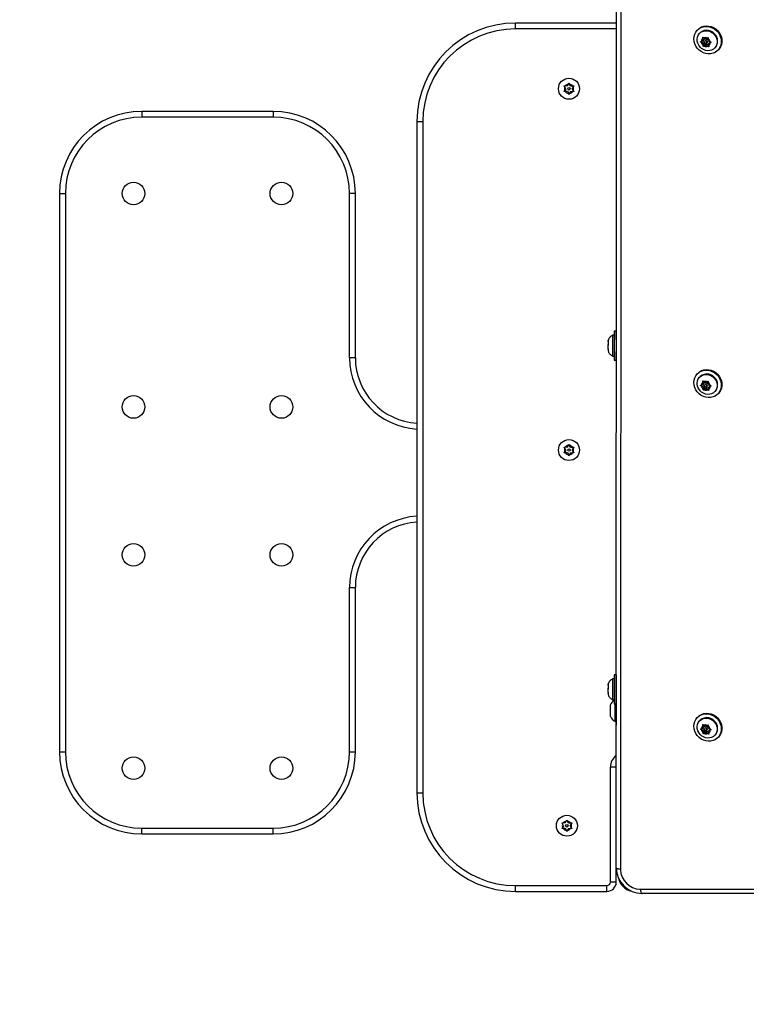
# Model space of a CAD drawing. Extents: x 2456 to 2655, y -292 to -111.
# Drawn here: x 2512 to 2534, y -239 to -209 of the extents above; entities that cross this region are included whole.
import ezdxf

# ---------------------------------------------------------------- set-up
doc = ezdxf.new("R2010")
doc.units = 0
doc.header["$LTSCALE"] = 0.125
doc.header["$MEASUREMENT"] = 0
doc.layers.add('1-CSA+ASTM', color=4, linetype='CONTINUOUS')
doc.layers.add('CONTOUR', color=7, linetype='CONTINUOUS')

msp = doc.modelspace()

# ---------------------------------------------------------------- linework, layer by layer
at = {"layer": '1-CSA+ASTM', "color": 7}
msp.add_lwpolyline([(2513.16, -283.202), (2575.16, -283.202, 0.414214), (2623.16, -235.202), (2623.16, -186.889, 0.414214), (2575.16, -138.889), (2513.16, -138.889, 0.414214), (2465.16, -186.889), (2465.16, -235.202, 0.414214)], format="xyb", close=True, dxfattribs=at)
at = {"layer": 'CONTOUR', "lineweight": 25}
for p, q in [((2530.096, -234.48), (2530.111, -191)), ((2530.243, -191.053), (2530.229, -234.533)), ((2530.105, -208.764), (2527.035, -208.764)), ((2527.035, -208.941), (2527.035, -208.764)), ((2530.105, -208.941), (2527.035, -208.941)), ((2532.586, -208.959), (2532.568, -208.978)), ((2532.652, -209.062), (2532.638, -209.075)), ((2532.738, -209.291), (2532.735, -209.232)), ((2532.817, -209.247), (2532.765, -209.216)), ((2532.773, -209.22), (2532.774, -209.254)), ((2532.817, -209.247), (2532.867, -209.22)), ((2532.738, -209.291), (2532.688, -209.318)), ((2532.742, -209.386), (2532.69, -209.354)), ((2532.709, -209.306), (2532.779, -209.349)), ((2532.774, -209.254), (2532.738, -209.291)), ((2532.779, -209.349), (2532.742, -209.386)), ((2532.742, -209.386), (2532.745, -209.445)), ((2532.784, -209.444), (2532.749, -209.478)), ((2532.827, -209.437), (2532.777, -209.464)), ((2532.779, -209.349), (2532.784, -209.444)), ((2532.784, -209.444), (2532.863, -209.4)), ((2532.831, -209.278), (2532.794, -209.315)), ((2532.863, -209.4), (2532.827, -209.437)), ((2532.827, -209.437), (2532.879, -209.469)), ((2532.85, -209.37), (2532.886, -209.333)), ((2532.863, -209.4), (2532.908, -209.427)), ((2532.902, -209.299), (2532.899, -209.24)), ((2532.902, -209.299), (2532.954, -209.331)), ((2532.943, -209.357), (2532.906, -209.393)), ((2532.906, -209.393), (2532.956, -209.366)), ((2532.906, -209.393), (2532.909, -209.452)), ((2532.943, -209.357), (2532.973, -209.34)), ((2533.089, -209.526), (2533.103, -209.512)), ((2533.187, -209.596), (2533.205, -209.578)), ((2528.56, -210.764), (2528.53, -210.711)), ((2528.61, -210.678), (2528.548, -210.678)), ((2528.61, -210.678), (2528.641, -210.625)), ((2528.709, -210.678), (2528.679, -210.625)), ((2528.709, -210.678), (2528.771, -210.678)), ((2528.759, -210.764), (2528.79, -210.711)), ((2528.56, -210.764), (2528.53, -210.817)), ((2528.61, -210.85), (2528.548, -210.85)), ((2528.61, -210.85), (2528.641, -210.903)), ((2528.709, -210.85), (2528.679, -210.903)), ((2528.709, -210.85), (2528.771, -210.85)), ((2528.759, -210.764), (2528.79, -210.817)), ((2519.66, -211.452), (2515.66, -211.452)), ((2515.66, -211.452), (2515.66, -211.628)), ((2519.66, -211.628), (2515.66, -211.628)), ((2519.66, -211.452), (2519.66, -211.628)), ((2524.035, -211.764), (2524.035, -232.202)), ((2524.035, -211.764), (2524.212, -211.764)), ((2524.212, -211.764), (2524.212, -232.202)), ((2513.16, -213.952), (2513.16, -230.952)), ((2513.16, -213.952), (2513.337, -213.952)), ((2513.337, -213.952), (2513.337, -230.952)), ((2521.983, -218.952), (2521.983, -213.952)), ((2522.16, -213.952), (2521.983, -213.952)), ((2522.16, -218.952), (2522.16, -213.952)), ((2530.098, -218.148), (2530.036, -218.148)), ((2529.848, -218.459), (2529.848, -218.447)), ((2530.035, -218.267), (2529.989, -218.267)), ((2530.102, -218.398), (2530.097, -218.398)), ((2529.848, -218.683), (2529.848, -218.703)), ((2529.848, -218.683), (2529.848, -218.683)), ((2530.097, -218.773), (2530.102, -218.773)), ((2522.16, -218.952), (2521.983, -218.952)), ((2529.988, -218.904), (2530.034, -218.904)), ((2530.035, -219.023), (2530.097, -219.023)), ((2532.586, -219.423), (2532.568, -219.441)), ((2532.652, -219.525), (2532.638, -219.539)), ((2532.738, -219.754), (2532.735, -219.696)), ((2532.774, -219.718), (2532.738, -219.754)), ((2532.817, -219.711), (2532.765, -219.679)), ((2532.773, -219.684), (2532.774, -219.718)), ((2532.817, -219.711), (2532.867, -219.684)), ((2532.902, -219.762), (2532.899, -219.703)), ((2532.738, -219.754), (2532.688, -219.781)), ((2532.742, -219.849), (2532.69, -219.817)), ((2532.709, -219.77), (2532.779, -219.812)), ((2532.779, -219.812), (2532.742, -219.849)), ((2532.742, -219.849), (2532.745, -219.908)), ((2532.784, -219.907), (2532.749, -219.941)), ((2532.827, -219.9), (2532.777, -219.927)), ((2532.779, -219.812), (2532.784, -219.907)), ((2532.784, -219.907), (2532.863, -219.864)), ((2532.831, -219.741), (2532.794, -219.778)), ((2532.863, -219.864), (2532.827, -219.9)), ((2532.827, -219.9), (2532.879, -219.932)), ((2532.85, -219.833), (2532.886, -219.796)), ((2532.863, -219.864), (2532.908, -219.891)), ((2532.902, -219.762), (2532.954, -219.794)), ((2532.943, -219.82), (2532.906, -219.857)), ((2532.906, -219.857), (2532.956, -219.83)), ((2532.906, -219.857), (2532.909, -219.916)), ((2532.943, -219.82), (2532.973, -219.804)), ((2533.089, -219.99), (2533.103, -219.976)), ((2533.187, -220.06), (2533.205, -220.041)), ((2528.56, -221.764), (2528.53, -221.711)), ((2528.56, -221.764), (2528.53, -221.817)), ((2528.61, -221.678), (2528.548, -221.678)), ((2528.61, -221.678), (2528.641, -221.625)), ((2528.709, -221.678), (2528.679, -221.625)), ((2528.709, -221.678), (2528.771, -221.678)), ((2528.759, -221.764), (2528.79, -221.711)), ((2528.759, -221.764), (2528.79, -221.817)), ((2528.61, -221.85), (2528.548, -221.85)), ((2528.61, -221.85), (2528.641, -221.903)), ((2528.709, -221.85), (2528.679, -221.903)), ((2528.709, -221.85), (2528.771, -221.85)), ((2521.983, -230.952), (2521.983, -225.952)), ((2521.983, -225.952), (2522.16, -225.952)), ((2522.16, -230.952), (2522.16, -225.952)), ((2530.098, -228.612), (2530.036, -228.612)), ((2529.848, -228.922), (2529.848, -228.911)), ((2530.035, -228.73), (2529.989, -228.73)), ((2530.098, -228.862), (2530.097, -228.862)), ((2529.848, -229.146), (2529.848, -229.166)), ((2529.848, -229.146), (2529.848, -229.146)), ((2530.097, -229.237), (2530.098, -229.237)), ((2530.098, -229.264), (2530.098, -229.264)), ((2529.91, -229.562), (2529.91, -229.616)), ((2529.988, -229.368), (2530.034, -229.368)), ((2530.035, -229.487), (2530.097, -229.487)), ((2530.051, -229.487), (2530.051, -229.702)), ((2530.098, -229.396), (2530.098, -230.139)), ((2529.91, -229.648), (2529.91, -229.755)), ((2529.91, -229.788), (2529.91, -229.841)), ((2530.051, -229.702), (2530.051, -230.02)), ((2532.586, -229.886), (2532.568, -229.904)), ((2530.051, -230.02), (2530.098, -230.02)), ((2530.098, -230.139), (2530.098, -230.139)), ((2532.652, -229.988), (2532.638, -230.002)), ((2532.738, -230.218), (2532.688, -230.245)), ((2532.738, -230.218), (2532.735, -230.159)), ((2532.774, -230.181), (2532.738, -230.218)), ((2532.817, -230.174), (2532.765, -230.143)), ((2532.773, -230.147), (2532.774, -230.181)), ((2532.831, -230.205), (2532.794, -230.242)), ((2532.817, -230.174), (2532.867, -230.147)), ((2532.902, -230.226), (2532.899, -230.167)), ((2532.742, -230.313), (2532.69, -230.281)), ((2532.709, -230.233), (2532.779, -230.276)), ((2532.779, -230.276), (2532.742, -230.313)), ((2532.742, -230.313), (2532.745, -230.371)), ((2532.784, -230.371), (2532.749, -230.405)), ((2532.827, -230.364), (2532.777, -230.391)), ((2532.779, -230.276), (2532.784, -230.371)), ((2532.784, -230.371), (2532.863, -230.327)), ((2532.863, -230.327), (2532.827, -230.364)), ((2532.827, -230.364), (2532.879, -230.396)), ((2532.85, -230.297), (2532.886, -230.26)), ((2532.863, -230.327), (2532.908, -230.354)), ((2532.902, -230.226), (2532.954, -230.257)), ((2532.943, -230.284), (2532.906, -230.32)), ((2532.906, -230.32), (2532.956, -230.293)), ((2532.906, -230.32), (2532.909, -230.379)), ((2532.943, -230.284), (2532.973, -230.267)), ((2533.089, -230.453), (2533.103, -230.439)), ((2533.187, -230.523), (2533.205, -230.505)), ((2513.16, -230.952), (2513.337, -230.952)), ((2521.983, -230.952), (2522.16, -230.952)), ((2529.92, -234.92), (2529.92, -231.42)), ((2530.097, -231.42), (2529.92, -231.42)), ((2530.097, -231.42), (2530.098, -231.408)), ((2530.097, -232.268), (2530.097, -231.42)), ((2524.035, -232.202), (2524.212, -232.202)), ((2528.498, -233.202), (2528.467, -233.148)), ((2528.498, -233.202), (2528.467, -233.255)), ((2528.548, -233.116), (2528.486, -233.116)), ((2528.548, -233.116), (2528.578, -233.062)), ((2528.647, -233.116), (2528.616, -233.062)), ((2528.647, -233.116), (2528.708, -233.116)), ((2528.697, -233.202), (2528.727, -233.148)), ((2528.697, -233.202), (2528.727, -233.255)), ((2515.66, -233.275), (2519.66, -233.275)), ((2515.66, -233.452), (2515.66, -233.275)), ((2515.66, -233.452), (2519.66, -233.452)), ((2519.66, -233.452), (2519.66, -233.275)), ((2528.548, -233.288), (2528.486, -233.288)), ((2528.548, -233.288), (2528.578, -233.341)), ((2528.647, -233.288), (2528.616, -233.341)), ((2528.647, -233.288), (2528.708, -233.288)), ((2530.097, -234.92), (2530.097, -234.513)), ((2530.097, -234.92), (2529.92, -234.92)), ((2527.035, -235.025), (2529.816, -235.025)), ((2527.035, -235.202), (2527.035, -235.025)), ((2527.035, -235.202), (2529.816, -235.202)), ((2529.816, -235.202), (2529.816, -235.025)), ((2530.829, -235.133), (2574.308, -235.118)), ((2574.361, -235.25), (2530.882, -235.265))]:
    msp.add_line(p, q, dxfattribs=at)
at = {"layer": 'CONTOUR', "lineweight": 25, "flags": 128}
for points in [[(2532.897, -209.705), (2532.822, -209.694), (2532.749, -209.671), (2532.68, -209.635), (2532.617, -209.588), (2532.563, -209.532), (2532.519, -209.467), (2532.486, -209.397), (2532.466, -209.323), (2532.459, -209.248), (2532.466, -209.175), (2532.485, -209.105), (2532.518, -209.04), (2532.562, -208.984), (2532.616, -208.937), (2532.678, -208.902), (2532.747, -208.879), (2532.82, -208.869), (2532.895, -208.873), (2532.969, -208.89), (2533.04, -208.919), (2533.107, -208.961), (2533.165, -209.013), (2533.215, -209.074), (2533.253, -209.141), (2533.28, -209.213), (2533.294, -209.288), (2533.294, -209.363), (2533.281, -209.435), (2533.254, -209.502), (2533.216, -209.563), (2533.167, -209.615), (2533.109, -209.656), (2533.043, -209.685), (2532.971, -209.701), (2532.897, -209.705)], [(2532.586, -208.959), (2532.634, -208.919), (2532.696, -208.884), (2532.765, -208.861), (2532.838, -208.851), (2532.913, -208.855), (2532.987, -208.871), (2533.059, -208.901), (2533.125, -208.943), (2533.184, -208.994), (2533.233, -209.055), (2533.272, -209.123), (2533.298, -209.195), (2533.312, -209.27), (2533.312, -209.344), (2533.299, -209.417), (2533.273, -209.484), (2533.234, -209.545), (2533.205, -209.578)], [(2533.12, -209.161), (2533.148, -209.22), (2533.164, -209.283), (2533.168, -209.347), (2533.157, -209.408), (2533.134, -209.465), (2533.099, -209.515), (2533.054, -209.555), (2533.001, -209.585), (2532.941, -209.601), (2532.878, -209.605), (2532.815, -209.595), (2532.753, -209.573), (2532.696, -209.538), (2532.647, -209.494), (2532.607, -209.44), (2532.579, -209.381), (2532.562, -209.318), (2532.559, -209.255), (2532.57, -209.193), (2532.593, -209.136), (2532.628, -209.087), (2532.673, -209.046), (2532.726, -209.017), (2532.786, -209), (2532.849, -208.997), (2532.912, -209.006), (2532.974, -209.029), (2533.03, -209.063), (2533.08, -209.108), (2533.12, -209.161)], [(2532.791, -209.359), (2532.801, -209.371), (2532.814, -209.378), (2532.829, -209.379), (2532.842, -209.375), (2532.853, -209.366), (2532.858, -209.354), (2532.859, -209.339), (2532.853, -209.325), (2532.843, -209.314), (2532.83, -209.307), (2532.815, -209.305), (2532.802, -209.309), (2532.791, -209.318), (2532.785, -209.331), (2532.785, -209.345), (2532.791, -209.359)], [(2530.098, -218.398), (2530.098, -218.361), (2530.098, -218.298), (2530.098, -218.243), (2530.098, -218.2), (2530.098, -218.169), (2530.098, -218.152), (2530.098, -218.149), (2530.097, -218.159), (2530.097, -218.184), (2530.097, -218.221), (2530.097, -218.27), (2530.097, -218.329), (2530.097, -218.396), (2530.096, -218.47), (2530.096, -218.547), (2530.096, -218.625), (2530.096, -218.702), (2530.096, -218.776), (2530.096, -218.843), (2530.096, -218.902), (2530.096, -218.951), (2530.097, -218.988), (2530.097, -219.012), (2530.097, -219.023), (2530.097, -219.019), (2530.097, -219.002), (2530.098, -218.971), (2530.098, -218.928), (2530.098, -218.873), (2530.098, -218.81), (2530.098, -218.773)], [(2529.848, -218.445), (2529.848, -218.445), (2529.848, -218.447)], [(2530.098, -218.398), (2530.098, -218.394), (2530.097, -218.391), (2530.097, -218.402), (2530.097, -218.426), (2530.097, -218.463), (2530.097, -218.508), (2530.097, -218.559), (2530.097, -218.612), (2530.097, -218.664), (2530.097, -218.709), (2530.097, -218.745), (2530.097, -218.77), (2530.097, -218.781), (2530.097, -218.777), (2530.097, -218.773)], [(2532.897, -220.168), (2532.822, -220.158), (2532.749, -220.134), (2532.68, -220.099), (2532.617, -220.052), (2532.563, -219.995), (2532.519, -219.931), (2532.486, -219.861), (2532.466, -219.787), (2532.459, -219.712), (2532.466, -219.638), (2532.485, -219.568), (2532.518, -219.504), (2532.562, -219.447), (2532.616, -219.401), (2532.678, -219.366), (2532.747, -219.343), (2532.82, -219.333), (2532.895, -219.336), (2532.969, -219.353), (2533.04, -219.383), (2533.107, -219.424), (2533.165, -219.476), (2533.215, -219.537), (2533.253, -219.605), (2533.28, -219.677), (2533.294, -219.752), (2533.294, -219.826), (2533.281, -219.898), (2533.254, -219.966), (2533.216, -220.026), (2533.167, -220.078), (2533.109, -220.119), (2533.043, -220.148), (2532.971, -220.165), (2532.897, -220.168)], [(2532.586, -219.423), (2532.634, -219.383), (2532.696, -219.347), (2532.765, -219.324), (2532.838, -219.314), (2532.913, -219.318), (2532.987, -219.335), (2533.059, -219.365), (2533.125, -219.406), (2533.184, -219.458), (2533.233, -219.519), (2533.272, -219.586), (2533.298, -219.659), (2533.312, -219.733), (2533.312, -219.808), (2533.299, -219.88), (2533.273, -219.948), (2533.234, -220.008), (2533.205, -220.041)], [(2533.12, -219.625), (2533.148, -219.684), (2533.164, -219.747), (2533.168, -219.81), (2533.157, -219.872), (2533.134, -219.929), (2533.099, -219.978), (2533.054, -220.019), (2533.001, -220.048), (2532.941, -220.065), (2532.878, -220.068), (2532.815, -220.059), (2532.753, -220.036), (2532.696, -220.002), (2532.647, -219.957), (2532.607, -219.904), (2532.579, -219.845), (2532.562, -219.782), (2532.559, -219.718), (2532.57, -219.657), (2532.593, -219.6), (2532.628, -219.55), (2532.673, -219.51), (2532.726, -219.48), (2532.786, -219.464), (2532.849, -219.46), (2532.912, -219.47), (2532.974, -219.492), (2533.03, -219.527), (2533.08, -219.571), (2533.12, -219.625)], [(2532.791, -219.823), (2532.801, -219.834), (2532.814, -219.841), (2532.829, -219.843), (2532.842, -219.839), (2532.853, -219.83), (2532.858, -219.817), (2532.859, -219.803), (2532.853, -219.789), (2532.843, -219.777), (2532.83, -219.77), (2532.815, -219.768), (2532.802, -219.773), (2532.791, -219.782), (2532.785, -219.794), (2532.785, -219.809), (2532.791, -219.823)], [(2530.098, -228.788), (2530.098, -228.761), (2530.098, -228.707), (2530.098, -228.664), (2530.098, -228.633), (2530.098, -228.616), (2530.098, -228.612), (2530.097, -228.623), (2530.097, -228.647), (2530.097, -228.684), (2530.097, -228.733), (2530.097, -228.792), (2530.097, -228.86), (2530.096, -228.933), (2530.096, -229.01), (2530.096, -229.089), (2530.096, -229.166), (2530.096, -229.239), (2530.096, -229.307), (2530.096, -229.366), (2530.096, -229.414), (2530.097, -229.452), (2530.097, -229.476), (2530.097, -229.486), (2530.097, -229.483), (2530.097, -229.465), (2530.098, -229.434), (2530.098, -229.391), (2530.098, -229.337), (2530.098, -229.273), (2530.098, -229.237)], [(2529.848, -228.908), (2529.848, -228.909), (2529.848, -228.911)], [(2530.098, -228.862), (2530.098, -228.858), (2530.097, -228.854), (2530.097, -228.865), (2530.097, -228.89), (2530.097, -228.926), (2530.097, -228.971), (2530.097, -229.023), (2530.097, -229.076), (2530.097, -229.127), (2530.097, -229.172), (2530.097, -229.209), (2530.097, -229.233), (2530.097, -229.244), (2530.097, -229.24), (2530.097, -229.237)], [(2532.897, -230.631), (2532.822, -230.621), (2532.749, -230.598), (2532.68, -230.562), (2532.617, -230.515), (2532.563, -230.459), (2532.519, -230.394), (2532.486, -230.324), (2532.466, -230.25), (2532.459, -230.175), (2532.466, -230.102), (2532.485, -230.031), (2532.518, -229.967), (2532.562, -229.911), (2532.616, -229.864), (2532.678, -229.829), (2532.747, -229.806), (2532.82, -229.796), (2532.895, -229.8), (2532.969, -229.817), (2533.04, -229.846), (2533.107, -229.888), (2533.165, -229.94), (2533.215, -230), (2533.253, -230.068), (2533.28, -230.14), (2533.294, -230.215), (2533.294, -230.29), (2533.281, -230.362), (2533.254, -230.429), (2533.216, -230.49), (2533.167, -230.541), (2533.109, -230.583), (2533.043, -230.612), (2532.971, -230.628), (2532.897, -230.631)], [(2533.12, -230.088), (2533.148, -230.147), (2533.164, -230.21), (2533.168, -230.274), (2533.157, -230.335), (2533.134, -230.392), (2533.099, -230.442), (2533.054, -230.482), (2533.001, -230.511), (2532.941, -230.528), (2532.878, -230.532), (2532.815, -230.522), (2532.753, -230.5), (2532.696, -230.465), (2532.647, -230.421), (2532.607, -230.367), (2532.579, -230.308), (2532.562, -230.245), (2532.559, -230.182), (2532.57, -230.12), (2532.593, -230.063), (2532.628, -230.013), (2532.673, -229.973), (2532.726, -229.944), (2532.786, -229.927), (2532.849, -229.923), (2532.912, -229.933), (2532.974, -229.956), (2533.03, -229.99), (2533.08, -230.035), (2533.12, -230.088)], [(2532.586, -229.886), (2532.634, -229.846), (2532.696, -229.811), (2532.765, -229.788), (2532.838, -229.778), (2532.913, -229.781), (2532.987, -229.798), (2533.059, -229.828), (2533.125, -229.869), (2533.184, -229.921), (2533.233, -229.982), (2533.272, -230.05), (2533.298, -230.122), (2533.312, -230.197), (2533.312, -230.271), (2533.299, -230.344), (2533.273, -230.411), (2533.234, -230.472), (2533.205, -230.505)], [(2532.791, -230.286), (2532.801, -230.298), (2532.814, -230.305), (2532.829, -230.306), (2532.842, -230.302), (2532.853, -230.293), (2532.858, -230.28), (2532.859, -230.266), (2532.853, -230.252), (2532.843, -230.241), (2532.83, -230.234), (2532.815, -230.232), (2532.802, -230.236), (2532.791, -230.245), (2532.785, -230.258), (2532.785, -230.272), (2532.791, -230.286)], [(2530.229, -234.533), (2530.202, -234.529), (2530.177, -234.525), (2530.155, -234.519), (2530.135, -234.513), (2530.119, -234.505), (2530.108, -234.497), (2530.1, -234.489), (2530.096, -234.48)], [(2530.829, -235.133), (2530.832, -235.16), (2530.836, -235.184), (2530.842, -235.207), (2530.849, -235.226), (2530.856, -235.242), (2530.864, -235.254), (2530.873, -235.261), (2530.882, -235.265)]]:
    msp.add_lwpolyline(points, dxfattribs=at)
at = {"layer": 'CONTOUR', "lineweight": 25}
for centre, radius in [((2528.66, -210.764), 0.319), ((2528.66, -210.764), 0.0391), ((2515.41, -213.952), 0.344), ((2519.91, -213.952), 0.344), ((2515.41, -220.452), 0.344), ((2519.91, -220.452), 0.344), ((2528.66, -221.764), 0.319), ((2528.66, -221.764), 0.0391), ((2515.41, -224.952), 0.344), ((2519.91, -224.952), 0.344), ((2515.41, -231.452), 0.344), ((2519.91, -231.452), 0.344), ((2528.597, -233.202), 0.319), ((2528.597, -233.202), 0.0391)]:
    msp.add_circle(centre, radius, dxfattribs=at)
for centre, radius, start, end in [((2527.035, -211.764), 3, 90, 180), ((2527.035, -211.764), 2.823, 90, 180), ((2532.858, -209.297), 0.313, 28.5994, 131.2207), ((2532.807, -209.327), 0.12, 127.3481, 175.5719), ((2532.81, -209.343), 0.135, 65.0926, 109.5103), ((2532.891, -209.311), 0.293, 316.4114, 33.9631), ((2532.838, -209.326), 0.151, 190.7756, 231.9078), ((2532.834, -209.342), 0.135, 245.0926, 289.5103), ((2532.857, -209.307), 0.0391, 318.8292, 131.1708), ((2532.806, -209.359), 0.151, 10.7756, 51.9078), ((2532.837, -209.357), 0.12, 307.3481, 355.5719), ((2528.66, -210.764), 0.141, 157.7021, 202.2979), ((2528.66, -210.764), 0.141, 97.7021, 142.2979), ((2528.66, -210.764), 0.141, 37.7021, 82.2979), ((2528.66, -210.764), 0.141, 337.7021, 22.2979), ((2528.66, -210.764), 0.141, 217.7021, 262.2979), ((2528.66, -210.764), 0.141, 277.7021, 322.2979), ((2515.66, -213.952), 2.5, 90, 180), ((2515.66, -213.952), 2.323, 90, 180), ((2519.66, -213.952), 2.5, 0, 90), ((2519.66, -213.952), 2.323, 0, 90), ((2597.705, -218.639), 67.671, 179.58477, 180.32562), ((2552.937, -218.567), 23.089, 179.7344, 179.9335), ((2584.892, -218.623), 54.905, 179.7417, 180.2938), ((2536.252, -218.359), 6.264, 179.1539, 180.1464), ((2577.042, -218.626), 47.195, 179.9407, 180.0634), ((2532.341, -218.571), 2.494, 179.4405, 180.1127), ((2531.057, -218.706), 1.209, 179.8476, 180.958), ((2524.16, -218.952), 2.177, 180, 266.708), ((2524.16, -218.952), 2, 180, 266.4167), ((2532.858, -219.761), 0.313, 28.5994, 131.2207), ((2532.807, -219.791), 0.12, 127.3481, 175.5719), ((2532.81, -219.806), 0.135, 65.0926, 109.5103), ((2532.857, -219.771), 0.0391, 318.8292, 131.1708), ((2532.806, -219.822), 0.151, 10.7756, 51.9078), ((2532.891, -219.774), 0.293, 316.4114, 33.9631), ((2532.838, -219.789), 0.151, 190.7756, 231.9078), ((2532.834, -219.805), 0.135, 245.0926, 289.5103), ((2532.837, -219.821), 0.12, 307.3481, 355.5719), ((2528.66, -221.764), 0.141, 157.7021, 202.2979), ((2528.66, -221.764), 0.141, 97.7021, 142.2979), ((2528.66, -221.764), 0.141, 37.7021, 82.2979), ((2528.66, -221.764), 0.141, 337.7021, 22.2979), ((2528.66, -221.764), 0.141, 217.7021, 262.2979), ((2528.66, -221.764), 0.141, 277.7021, 322.2979), ((2524.16, -225.952), 2.177, 93.292, 180), ((2524.16, -225.952), 2, 93.5833, 180), ((2597.705, -229.102), 67.671, 179.58477, 180.32562), ((2552.937, -229.03), 23.089, 179.7344, 179.9335), ((2532.341, -229.034), 2.494, 179.4405, 180.1127), ((2584.892, -229.086), 54.905, 179.7417, 180.2938), ((2536.252, -228.823), 6.264, 179.1539, 180.1464), ((2577.042, -229.089), 47.195, 179.9407, 180.0634), ((2531.057, -229.169), 1.209, 179.8476, 180.958), ((2530.159, -229.613), 0.254, 119.3339, 161.494), ((2530.159, -229.791), 0.254, 198.8552, 244.8293), ((2532.858, -230.224), 0.313, 28.5994, 131.2207), ((2532.807, -230.254), 0.12, 127.3481, 175.5719), ((2532.81, -230.27), 0.135, 65.0926, 109.5103), ((2532.857, -230.234), 0.0391, 318.8292, 131.1708), ((2532.806, -230.286), 0.151, 10.7756, 51.9078), ((2532.891, -230.238), 0.293, 316.4114, 33.9631), ((2532.838, -230.253), 0.151, 190.7756, 231.9078), ((2532.834, -230.269), 0.135, 245.0926, 289.5103), ((2532.837, -230.284), 0.12, 307.3481, 355.5719), ((2515.66, -230.952), 2.5, 180, 270), ((2515.66, -230.952), 2.323, 180, 270), ((2519.66, -230.952), 2.5, 270, 0), ((2519.66, -230.952), 2.323, 270, 0), ((2530.378, -231.42), 0.458, 127.8179, 180), ((2527.035, -232.202), 3, 180, 270), ((2527.035, -232.202), 2.823, 180, 270), ((2528.597, -233.202), 0.141, 157.7021, 202.2979), ((2528.597, -233.202), 0.141, 97.7021, 142.2979), ((2528.597, -233.202), 0.141, 37.7021, 82.2979), ((2528.597, -233.202), 0.141, 337.7021, 22.2979), ((2528.597, -233.202), 0.141, 217.7021, 262.2979), ((2528.597, -233.202), 0.141, 277.7021, 322.2979), ((2530.895, -234.466), 0.799, 180.9652, 269.0348), ((2530.838, -234.523), 0.609, 180.8772, 269.1228), ((2529.816, -234.92), 0.281, 270, 0), ((2529.816, -234.92), 0.104, 270, 0), ((2530.66, -234.702), 0.5, 191.487, 258.513)]:
    msp.add_arc(centre, radius, start, end, dxfattribs=at)
for points, knots in [([(2532.735, -209.232), (2532.735, -209.229), (2532.735, -209.223), (2532.735, -209.213), (2532.735, -209.203), (2532.735, -209.197), (2532.736, -209.194)], [0, 0, 0, 0, 0.249377, 0.498989, 0.749357, 1, 1, 1, 1]), ([(2532.736, -209.194), (2532.738, -209.195), (2532.743, -209.199), (2532.75, -209.205), (2532.757, -209.21), (2532.763, -209.214), (2532.765, -209.216)], [0, 0, 0, 0, 0.249337, 0.49895, 0.749353, 1, 1, 1, 1]), ([(2532.867, -209.22), (2532.87, -209.219), (2532.875, -209.216), (2532.883, -209.211), (2532.891, -209.206), (2532.897, -209.203), (2532.9, -209.201)], [0, 0, 0, 0, 0.249377, 0.498989, 0.749357, 1, 1, 1, 1]), ([(2532.9, -209.201), (2532.9, -209.205), (2532.899, -209.211), (2532.899, -209.221), (2532.899, -209.23), (2532.899, -209.237), (2532.899, -209.24)], [0, 0, 0, 0, 0.249337, 0.49895, 0.749353, 1, 1, 1, 1]), ([(2532.66, -209.332), (2532.663, -209.331), (2532.667, -209.329), (2532.674, -209.325), (2532.681, -209.322), (2532.686, -209.319), (2532.688, -209.318)], [0, 0, 0, 0, 0.249337, 0.49895, 0.749353, 1, 1, 1, 1]), ([(2532.69, -209.354), (2532.687, -209.352), (2532.682, -209.349), (2532.675, -209.343), (2532.667, -209.338), (2532.663, -209.334), (2532.66, -209.332)], [0, 0, 0, 0, 0.249377, 0.498989, 0.749357, 1, 1, 1, 1]), ([(2532.749, -209.478), (2532.749, -209.475), (2532.748, -209.47), (2532.747, -209.462), (2532.746, -209.453), (2532.745, -209.447), (2532.745, -209.445)], [0, 0, 0, 0, 0.249337, 0.49895, 0.749353, 1, 1, 1, 1]), ([(2532.777, -209.464), (2532.775, -209.465), (2532.77, -209.468), (2532.763, -209.471), (2532.756, -209.475), (2532.752, -209.477), (2532.749, -209.478)], [0, 0, 0, 0, 0.249377, 0.498989, 0.749357, 1, 1, 1, 1]), ([(2532.913, -209.486), (2532.911, -209.484), (2532.905, -209.482), (2532.896, -209.478), (2532.887, -209.473), (2532.882, -209.47), (2532.879, -209.469)], [0, 0, 0, 0, 0.249337, 0.49895, 0.749353, 1, 1, 1, 1]), ([(2532.909, -209.452), (2532.909, -209.455), (2532.91, -209.461), (2532.911, -209.469), (2532.912, -209.478), (2532.913, -209.483), (2532.913, -209.486)], [0, 0, 0, 0, 0.249377, 0.498989, 0.749357, 1, 1, 1, 1]), ([(2532.954, -209.331), (2532.957, -209.332), (2532.963, -209.335), (2532.971, -209.339), (2532.98, -209.343), (2532.986, -209.346), (2532.989, -209.347)], [0, 0, 0, 0, 0.249377, 0.498989, 0.749357, 1, 1, 1, 1]), ([(2532.989, -209.347), (2532.986, -209.349), (2532.98, -209.352), (2532.972, -209.357), (2532.964, -209.362), (2532.959, -209.365), (2532.956, -209.366)], [0, 0, 0, 0, 0.249337, 0.49895, 0.749353, 1, 1, 1, 1]), ([(2528.511, -210.678), (2528.514, -210.678), (2528.52, -210.678), (2528.529, -210.678), (2528.539, -210.678), (2528.545, -210.678), (2528.548, -210.678)], [0, 0, 0, 0, 0.249337, 0.49895, 0.749353, 1, 1, 1, 1]), ([(2528.53, -210.711), (2528.528, -210.708), (2528.525, -210.702), (2528.52, -210.694), (2528.515, -210.686), (2528.512, -210.681), (2528.511, -210.678)], [0, 0, 0, 0, 0.249377, 0.498989, 0.749357, 1, 1, 1, 1]), ([(2528.641, -210.625), (2528.642, -210.622), (2528.646, -210.616), (2528.65, -210.608), (2528.655, -210.6), (2528.658, -210.595), (2528.66, -210.592)], [0, 0, 0, 0, 0.249377, 0.498989, 0.749357, 1, 1, 1, 1]), ([(2528.66, -210.592), (2528.661, -210.595), (2528.664, -210.6), (2528.669, -210.608), (2528.674, -210.616), (2528.677, -210.622), (2528.679, -210.625)], [0, 0, 0, 0, 0.249337, 0.49895, 0.749353, 1, 1, 1, 1]), ([(2528.771, -210.678), (2528.774, -210.678), (2528.781, -210.678), (2528.79, -210.678), (2528.799, -210.678), (2528.806, -210.678), (2528.809, -210.678)], [0, 0, 0, 0, 0.249377, 0.498989, 0.749357, 1, 1, 1, 1]), ([(2528.809, -210.678), (2528.807, -210.681), (2528.804, -210.686), (2528.799, -210.694), (2528.795, -210.702), (2528.791, -210.708), (2528.79, -210.711)], [0, 0, 0, 0, 0.249337, 0.49895, 0.749353, 1, 1, 1, 1]), ([(2528.511, -210.85), (2528.512, -210.847), (2528.515, -210.842), (2528.52, -210.834), (2528.525, -210.826), (2528.528, -210.82), (2528.53, -210.817)], [0, 0, 0, 0, 0.249337, 0.49895, 0.749353, 1, 1, 1, 1]), ([(2528.548, -210.85), (2528.545, -210.85), (2528.539, -210.85), (2528.529, -210.85), (2528.52, -210.85), (2528.514, -210.85), (2528.511, -210.85)], [0, 0, 0, 0, 0.249377, 0.498989, 0.749357, 1, 1, 1, 1]), ([(2528.66, -210.936), (2528.658, -210.933), (2528.655, -210.928), (2528.65, -210.92), (2528.646, -210.912), (2528.642, -210.906), (2528.641, -210.903)], [0, 0, 0, 0, 0.249337, 0.49895, 0.749353, 1, 1, 1, 1]), ([(2528.679, -210.903), (2528.677, -210.906), (2528.674, -210.912), (2528.669, -210.92), (2528.664, -210.928), (2528.661, -210.933), (2528.66, -210.936)], [0, 0, 0, 0, 0.249377, 0.498989, 0.749357, 1, 1, 1, 1]), ([(2528.809, -210.85), (2528.806, -210.85), (2528.799, -210.85), (2528.79, -210.85), (2528.781, -210.85), (2528.774, -210.85), (2528.771, -210.85)], [0, 0, 0, 0, 0.249337, 0.49895, 0.749353, 1, 1, 1, 1]), ([(2528.79, -210.817), (2528.791, -210.82), (2528.795, -210.826), (2528.799, -210.834), (2528.804, -210.842), (2528.807, -210.847), (2528.809, -210.85)], [0, 0, 0, 0, 0.249377, 0.498989, 0.749357, 1, 1, 1, 1]), ([(2529.987, -218.269), (2529.977, -218.273), (2529.955, -218.284), (2529.924, -218.309), (2529.896, -218.339), (2529.875, -218.37), (2529.861, -218.401), (2529.852, -218.426), (2529.849, -218.442), (2529.848, -218.447)], [0, 0, 0, 0, 0.129628, 0.319047, 0.494118, 0.654542, 0.799147, 0.925929, 1, 1, 1, 1]), ([(2529.856, -218.423), (2529.856, -218.426), (2529.854, -218.432), (2529.852, -218.441), (2529.849, -218.45), (2529.848, -218.456), (2529.848, -218.46)], [0, 0, 0, 0, 0.249337, 0.49895, 0.749353, 1, 1, 1, 1]), ([(2529.848, -218.447), (2529.848, -218.445), (2529.85, -218.441), (2529.852, -218.435), (2529.854, -218.429), (2529.856, -218.425), (2529.856, -218.423)], [0, 0, 0, 0, 0.249377, 0.498989, 0.749357, 1, 1, 1, 1]), ([(2529.848, -218.54), (2529.848, -218.541), (2529.849, -218.543), (2529.851, -218.546), (2529.853, -218.549), (2529.855, -218.551), (2529.856, -218.552)], [0, 0, 0, 0, 0.249377, 0.498989, 0.749357, 1, 1, 1, 1]), ([(2529.856, -218.552), (2529.855, -218.554), (2529.853, -218.558), (2529.851, -218.564), (2529.849, -218.57), (2529.848, -218.575), (2529.848, -218.577)], [0, 0, 0, 0, 0.249337, 0.49895, 0.749353, 1, 1, 1, 1]), ([(2529.848, -218.678), (2529.848, -218.681), (2529.849, -218.687), (2529.851, -218.696), (2529.853, -218.706), (2529.855, -218.712), (2529.856, -218.715)], [0, 0, 0, 0, 0.249377, 0.498989, 0.749357, 1, 1, 1, 1]), ([(2529.856, -218.715), (2529.855, -218.714), (2529.853, -218.712), (2529.851, -218.709), (2529.849, -218.706), (2529.848, -218.704), (2529.848, -218.703)], [0, 0, 0, 0, 0.249337, 0.49895, 0.749353, 1, 1, 1, 1]), ([(2529.848, -218.724), (2529.849, -218.73), (2529.853, -218.75), (2529.866, -218.784), (2529.889, -218.824), (2529.921, -218.86), (2529.954, -218.887), (2529.978, -218.898), (2529.987, -218.902)], [0, 0, 0, 0, 0.080048, 0.260482, 0.46252, 0.668138, 0.873547, 1, 1, 1, 1]), ([(2532.735, -219.696), (2532.735, -219.692), (2532.735, -219.686), (2532.735, -219.676), (2532.735, -219.667), (2532.735, -219.66), (2532.736, -219.657)], [0, 0, 0, 0, 0.249377, 0.498989, 0.749357, 1, 1, 1, 1]), ([(2532.736, -219.657), (2532.738, -219.659), (2532.743, -219.663), (2532.75, -219.668), (2532.757, -219.674), (2532.763, -219.677), (2532.765, -219.679)], [0, 0, 0, 0, 0.249337, 0.49895, 0.749353, 1, 1, 1, 1]), ([(2532.867, -219.684), (2532.87, -219.682), (2532.875, -219.679), (2532.883, -219.674), (2532.891, -219.67), (2532.897, -219.666), (2532.9, -219.665)], [0, 0, 0, 0, 0.249377, 0.498989, 0.749357, 1, 1, 1, 1]), ([(2532.9, -219.665), (2532.9, -219.668), (2532.899, -219.674), (2532.899, -219.684), (2532.899, -219.694), (2532.899, -219.7), (2532.899, -219.703)], [0, 0, 0, 0, 0.249337, 0.49895, 0.749353, 1, 1, 1, 1]), ([(2532.66, -219.795), (2532.663, -219.794), (2532.667, -219.792), (2532.674, -219.789), (2532.681, -219.785), (2532.686, -219.783), (2532.688, -219.781)], [0, 0, 0, 0, 0.249337, 0.49895, 0.749353, 1, 1, 1, 1]), ([(2532.69, -219.817), (2532.687, -219.816), (2532.682, -219.812), (2532.675, -219.807), (2532.667, -219.801), (2532.663, -219.797), (2532.66, -219.795)], [0, 0, 0, 0, 0.249377, 0.498989, 0.749357, 1, 1, 1, 1]), ([(2532.749, -219.941), (2532.749, -219.939), (2532.748, -219.933), (2532.747, -219.925), (2532.746, -219.917), (2532.745, -219.911), (2532.745, -219.908)], [0, 0, 0, 0, 0.249337, 0.49895, 0.749353, 1, 1, 1, 1]), ([(2532.777, -219.927), (2532.775, -219.929), (2532.77, -219.931), (2532.763, -219.935), (2532.756, -219.938), (2532.752, -219.94), (2532.749, -219.941)], [0, 0, 0, 0, 0.249377, 0.498989, 0.749357, 1, 1, 1, 1]), ([(2532.913, -219.949), (2532.911, -219.948), (2532.905, -219.945), (2532.896, -219.941), (2532.887, -219.937), (2532.882, -219.934), (2532.879, -219.932)], [0, 0, 0, 0, 0.249337, 0.49895, 0.749353, 1, 1, 1, 1]), ([(2532.909, -219.916), (2532.909, -219.919), (2532.91, -219.924), (2532.911, -219.933), (2532.912, -219.941), (2532.913, -219.946), (2532.913, -219.949)], [0, 0, 0, 0, 0.249377, 0.498989, 0.749357, 1, 1, 1, 1]), ([(2532.954, -219.794), (2532.957, -219.795), (2532.963, -219.798), (2532.971, -219.803), (2532.98, -219.807), (2532.986, -219.81), (2532.989, -219.811)], [0, 0, 0, 0, 0.249377, 0.498989, 0.749357, 1, 1, 1, 1]), ([(2532.989, -219.811), (2532.986, -219.812), (2532.98, -219.816), (2532.972, -219.821), (2532.964, -219.825), (2532.959, -219.828), (2532.956, -219.83)], [0, 0, 0, 0, 0.249337, 0.49895, 0.749353, 1, 1, 1, 1]), ([(2528.511, -221.678), (2528.514, -221.678), (2528.52, -221.678), (2528.529, -221.678), (2528.539, -221.678), (2528.545, -221.678), (2528.548, -221.678)], [0, 0, 0, 0, 0.249337, 0.49895, 0.749353, 1, 1, 1, 1]), ([(2528.53, -221.711), (2528.528, -221.708), (2528.525, -221.702), (2528.52, -221.694), (2528.515, -221.686), (2528.512, -221.681), (2528.511, -221.678)], [0, 0, 0, 0, 0.249377, 0.498989, 0.749357, 1, 1, 1, 1]), ([(2528.511, -221.85), (2528.512, -221.847), (2528.515, -221.842), (2528.52, -221.834), (2528.525, -221.826), (2528.528, -221.82), (2528.53, -221.817)], [0, 0, 0, 0, 0.249337, 0.49895, 0.749353, 1, 1, 1, 1]), ([(2528.641, -221.625), (2528.642, -221.622), (2528.646, -221.616), (2528.65, -221.608), (2528.655, -221.6), (2528.658, -221.595), (2528.66, -221.592)], [0, 0, 0, 0, 0.249377, 0.498989, 0.749357, 1, 1, 1, 1]), ([(2528.66, -221.592), (2528.661, -221.595), (2528.664, -221.6), (2528.669, -221.608), (2528.674, -221.616), (2528.677, -221.622), (2528.679, -221.625)], [0, 0, 0, 0, 0.249337, 0.49895, 0.749353, 1, 1, 1, 1]), ([(2528.771, -221.678), (2528.774, -221.678), (2528.781, -221.678), (2528.79, -221.678), (2528.799, -221.678), (2528.806, -221.678), (2528.809, -221.678)], [0, 0, 0, 0, 0.249377, 0.498989, 0.749357, 1, 1, 1, 1]), ([(2528.809, -221.678), (2528.807, -221.681), (2528.804, -221.686), (2528.799, -221.694), (2528.795, -221.702), (2528.791, -221.708), (2528.79, -221.711)], [0, 0, 0, 0, 0.249337, 0.49895, 0.749353, 1, 1, 1, 1]), ([(2528.79, -221.817), (2528.791, -221.82), (2528.795, -221.826), (2528.799, -221.834), (2528.804, -221.842), (2528.807, -221.847), (2528.809, -221.85)], [0, 0, 0, 0, 0.249377, 0.498989, 0.749357, 1, 1, 1, 1]), ([(2528.548, -221.85), (2528.545, -221.85), (2528.539, -221.85), (2528.529, -221.85), (2528.52, -221.85), (2528.514, -221.85), (2528.511, -221.85)], [0, 0, 0, 0, 0.249377, 0.498989, 0.749357, 1, 1, 1, 1]), ([(2528.66, -221.936), (2528.658, -221.933), (2528.655, -221.928), (2528.65, -221.92), (2528.646, -221.912), (2528.642, -221.906), (2528.641, -221.903)], [0, 0, 0, 0, 0.249337, 0.49895, 0.749353, 1, 1, 1, 1]), ([(2528.679, -221.903), (2528.677, -221.906), (2528.674, -221.912), (2528.669, -221.92), (2528.664, -221.928), (2528.661, -221.933), (2528.66, -221.936)], [0, 0, 0, 0, 0.249377, 0.498989, 0.749357, 1, 1, 1, 1]), ([(2528.809, -221.85), (2528.806, -221.85), (2528.799, -221.85), (2528.79, -221.85), (2528.781, -221.85), (2528.774, -221.85), (2528.771, -221.85)], [0, 0, 0, 0, 0.249337, 0.49895, 0.749353, 1, 1, 1, 1]), ([(2529.987, -228.732), (2529.977, -228.737), (2529.955, -228.748), (2529.924, -228.772), (2529.896, -228.802), (2529.875, -228.834), (2529.861, -228.864), (2529.852, -228.89), (2529.849, -228.905), (2529.848, -228.911)], [0, 0, 0, 0, 0.129628, 0.319047, 0.494118, 0.654542, 0.799147, 0.925929, 1, 1, 1, 1]), ([(2529.856, -228.886), (2529.856, -228.889), (2529.854, -228.895), (2529.852, -228.904), (2529.849, -228.914), (2529.848, -228.92), (2529.848, -228.923)], [0, 0, 0, 0, 0.249337, 0.49895, 0.749353, 1, 1, 1, 1]), ([(2529.848, -228.911), (2529.848, -228.909), (2529.85, -228.905), (2529.852, -228.898), (2529.854, -228.892), (2529.856, -228.888), (2529.856, -228.886)], [0, 0, 0, 0, 0.249377, 0.498989, 0.749357, 1, 1, 1, 1]), ([(2529.848, -229.003), (2529.848, -229.004), (2529.849, -229.006), (2529.851, -229.009), (2529.853, -229.012), (2529.855, -229.014), (2529.856, -229.015)], [0, 0, 0, 0, 0.249377, 0.498989, 0.749357, 1, 1, 1, 1]), ([(2529.856, -229.015), (2529.855, -229.017), (2529.853, -229.021), (2529.851, -229.028), (2529.849, -229.034), (2529.848, -229.038), (2529.848, -229.04)], [0, 0, 0, 0, 0.249337, 0.49895, 0.749353, 1, 1, 1, 1]), ([(2529.848, -229.141), (2529.848, -229.144), (2529.849, -229.151), (2529.851, -229.16), (2529.853, -229.169), (2529.855, -229.175), (2529.856, -229.178)], [0, 0, 0, 0, 0.249377, 0.498989, 0.749357, 1, 1, 1, 1]), ([(2529.856, -229.178), (2529.855, -229.177), (2529.853, -229.175), (2529.851, -229.172), (2529.849, -229.169), (2529.848, -229.167), (2529.848, -229.166)], [0, 0, 0, 0, 0.249337, 0.49895, 0.749353, 1, 1, 1, 1]), ([(2529.848, -229.187), (2529.849, -229.193), (2529.853, -229.213), (2529.866, -229.247), (2529.889, -229.287), (2529.921, -229.324), (2529.954, -229.351), (2529.978, -229.361), (2529.987, -229.366)], [0, 0, 0, 0, 0.080048, 0.260482, 0.46252, 0.668138, 0.873547, 1, 1, 1, 1]), ([(2529.919, -229.53), (2529.918, -229.532), (2529.916, -229.538), (2529.914, -229.546), (2529.912, -229.554), (2529.911, -229.559), (2529.91, -229.562)], [0, 0, 0, 0, 0.249337, 0.49895, 0.749353, 1, 1, 1, 1]), ([(2529.919, -229.616), (2529.918, -229.618), (2529.916, -229.624), (2529.914, -229.632), (2529.912, -229.64), (2529.911, -229.645), (2529.91, -229.648)], [0, 0, 0, 0, 0.249337, 0.49895, 0.749353, 1, 1, 1, 1]), ([(2529.91, -229.616), (2529.911, -229.616), (2529.912, -229.616), (2529.914, -229.616), (2529.916, -229.616), (2529.918, -229.616), (2529.919, -229.616)], [0, 0, 0, 0, 0.249377, 0.498989, 0.749357, 1, 1, 1, 1]), ([(2529.91, -229.755), (2529.911, -229.758), (2529.912, -229.763), (2529.914, -229.771), (2529.916, -229.78), (2529.918, -229.785), (2529.919, -229.788)], [0, 0, 0, 0, 0.249377, 0.498989, 0.749357, 1, 1, 1, 1]), ([(2529.919, -229.788), (2529.918, -229.788), (2529.916, -229.788), (2529.914, -229.788), (2529.912, -229.788), (2529.911, -229.788), (2529.91, -229.788)], [0, 0, 0, 0, 0.249337, 0.49895, 0.749353, 1, 1, 1, 1]), ([(2529.91, -229.841), (2529.911, -229.844), (2529.912, -229.849), (2529.914, -229.857), (2529.916, -229.866), (2529.918, -229.871), (2529.919, -229.874)], [0, 0, 0, 0, 0.249377, 0.498989, 0.749357, 1, 1, 1, 1]), ([(2532.735, -230.159), (2532.735, -230.156), (2532.735, -230.149), (2532.735, -230.14), (2532.735, -230.13), (2532.735, -230.124), (2532.736, -230.121)], [0, 0, 0, 0, 0.249377, 0.498989, 0.749357, 1, 1, 1, 1]), ([(2532.736, -230.121), (2532.738, -230.122), (2532.743, -230.126), (2532.75, -230.132), (2532.757, -230.137), (2532.763, -230.141), (2532.765, -230.143)], [0, 0, 0, 0, 0.249337, 0.49895, 0.749353, 1, 1, 1, 1]), ([(2532.867, -230.147), (2532.87, -230.146), (2532.875, -230.143), (2532.883, -230.138), (2532.891, -230.133), (2532.897, -230.13), (2532.9, -230.128)], [0, 0, 0, 0, 0.249377, 0.498989, 0.749357, 1, 1, 1, 1]), ([(2532.9, -230.128), (2532.9, -230.131), (2532.899, -230.138), (2532.899, -230.148), (2532.899, -230.157), (2532.899, -230.164), (2532.899, -230.167)], [0, 0, 0, 0, 0.249337, 0.49895, 0.749353, 1, 1, 1, 1]), ([(2532.66, -230.259), (2532.663, -230.258), (2532.667, -230.256), (2532.674, -230.252), (2532.681, -230.249), (2532.686, -230.246), (2532.688, -230.245)], [0, 0, 0, 0, 0.249337, 0.49895, 0.749353, 1, 1, 1, 1]), ([(2532.69, -230.281), (2532.687, -230.279), (2532.682, -230.275), (2532.675, -230.27), (2532.667, -230.264), (2532.663, -230.261), (2532.66, -230.259)], [0, 0, 0, 0, 0.249377, 0.498989, 0.749357, 1, 1, 1, 1]), ([(2532.749, -230.405), (2532.749, -230.402), (2532.748, -230.397), (2532.747, -230.389), (2532.746, -230.38), (2532.745, -230.374), (2532.745, -230.371)], [0, 0, 0, 0, 0.249337, 0.49895, 0.749353, 1, 1, 1, 1]), ([(2532.777, -230.391), (2532.775, -230.392), (2532.77, -230.395), (2532.763, -230.398), (2532.756, -230.402), (2532.752, -230.404), (2532.749, -230.405)], [0, 0, 0, 0, 0.249377, 0.498989, 0.749357, 1, 1, 1, 1]), ([(2532.913, -230.413), (2532.911, -230.411), (2532.905, -230.409), (2532.896, -230.404), (2532.887, -230.4), (2532.882, -230.397), (2532.879, -230.396)], [0, 0, 0, 0, 0.249337, 0.49895, 0.749353, 1, 1, 1, 1]), ([(2532.909, -230.379), (2532.909, -230.382), (2532.91, -230.388), (2532.911, -230.396), (2532.912, -230.405), (2532.913, -230.41), (2532.913, -230.413)], [0, 0, 0, 0, 0.249377, 0.498989, 0.749357, 1, 1, 1, 1]), ([(2532.954, -230.257), (2532.957, -230.259), (2532.963, -230.262), (2532.971, -230.266), (2532.98, -230.27), (2532.986, -230.273), (2532.989, -230.274)], [0, 0, 0, 0, 0.249377, 0.498989, 0.749357, 1, 1, 1, 1]), ([(2532.989, -230.274), (2532.986, -230.276), (2532.98, -230.279), (2532.972, -230.284), (2532.964, -230.289), (2532.959, -230.292), (2532.956, -230.293)], [0, 0, 0, 0, 0.249337, 0.49895, 0.749353, 1, 1, 1, 1]), ([(2528.448, -233.116), (2528.451, -233.116), (2528.458, -233.116), (2528.467, -233.116), (2528.476, -233.116), (2528.483, -233.116), (2528.486, -233.116)], [0, 0, 0, 0, 0.249337, 0.49895, 0.749353, 1, 1, 1, 1]), ([(2528.467, -233.148), (2528.466, -233.145), (2528.462, -233.14), (2528.458, -233.132), (2528.453, -233.124), (2528.45, -233.118), (2528.448, -233.116)], [0, 0, 0, 0, 0.249377, 0.498989, 0.749357, 1, 1, 1, 1]), ([(2528.578, -233.062), (2528.58, -233.059), (2528.583, -233.054), (2528.588, -233.046), (2528.593, -233.038), (2528.596, -233.032), (2528.597, -233.03)], [0, 0, 0, 0, 0.249377, 0.498989, 0.749357, 1, 1, 1, 1]), ([(2528.597, -233.03), (2528.599, -233.032), (2528.602, -233.038), (2528.607, -233.046), (2528.611, -233.054), (2528.614, -233.059), (2528.616, -233.062)], [0, 0, 0, 0, 0.249337, 0.49895, 0.749353, 1, 1, 1, 1]), ([(2528.708, -233.116), (2528.712, -233.116), (2528.718, -233.116), (2528.727, -233.116), (2528.737, -233.116), (2528.743, -233.116), (2528.746, -233.116)], [0, 0, 0, 0, 0.249377, 0.498989, 0.749357, 1, 1, 1, 1]), ([(2528.746, -233.116), (2528.745, -233.118), (2528.742, -233.124), (2528.737, -233.132), (2528.732, -233.14), (2528.729, -233.145), (2528.727, -233.148)], [0, 0, 0, 0, 0.249337, 0.49895, 0.749353, 1, 1, 1, 1]), ([(2528.448, -233.288), (2528.45, -233.285), (2528.453, -233.28), (2528.458, -233.271), (2528.462, -233.263), (2528.466, -233.258), (2528.467, -233.255)], [0, 0, 0, 0, 0.249337, 0.49895, 0.749353, 1, 1, 1, 1]), ([(2528.486, -233.288), (2528.483, -233.288), (2528.476, -233.288), (2528.467, -233.288), (2528.458, -233.288), (2528.451, -233.288), (2528.448, -233.288)], [0, 0, 0, 0, 0.249377, 0.498989, 0.749357, 1, 1, 1, 1]), ([(2528.597, -233.374), (2528.596, -233.371), (2528.593, -233.366), (2528.588, -233.357), (2528.583, -233.349), (2528.58, -233.344), (2528.578, -233.341)], [0, 0, 0, 0, 0.249337, 0.49895, 0.749353, 1, 1, 1, 1]), ([(2528.616, -233.341), (2528.614, -233.344), (2528.611, -233.349), (2528.607, -233.357), (2528.602, -233.366), (2528.599, -233.371), (2528.597, -233.374)], [0, 0, 0, 0, 0.249377, 0.498989, 0.749357, 1, 1, 1, 1]), ([(2528.746, -233.288), (2528.743, -233.288), (2528.737, -233.288), (2528.728, -233.288), (2528.718, -233.288), (2528.712, -233.288), (2528.708, -233.288)], [0, 0, 0, 0, 0.249337, 0.49895, 0.749353, 1, 1, 1, 1]), ([(2528.727, -233.255), (2528.729, -233.258), (2528.732, -233.263), (2528.737, -233.271), (2528.742, -233.28), (2528.745, -233.285), (2528.746, -233.288)], [0, 0, 0, 0, 0.249377, 0.498989, 0.749357, 1, 1, 1, 1])]:
    msp.add_open_spline(points, degree=3, knots=knots, dxfattribs=at)

doc.saveas('drawing.dxf')
